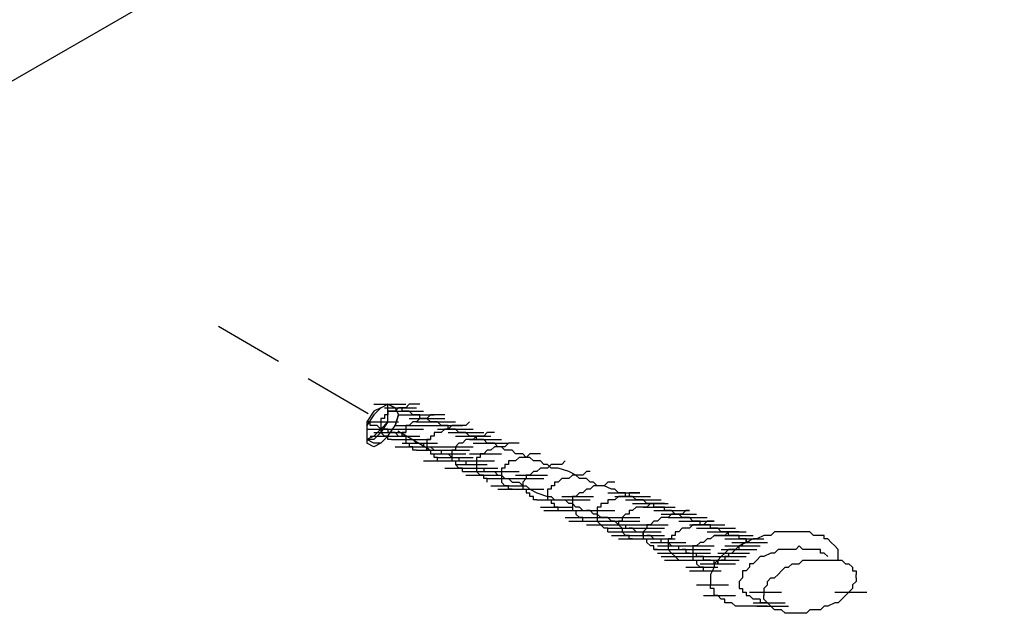
# Model space of a CAD drawing. Units: inches. Extents: x 27 to 113, y -1 to 111.
# Drawn here: x 76 to 83, y 59 to 63 of the extents above; entities that cross this region are included whole.
import ezdxf

# ---------------------------------------------------------------- set-up
doc = ezdxf.new("R2010")
doc.units = ezdxf.units.IN
doc.header["$MEASUREMENT"] = 0
doc.linetypes.add('HIDDEN', pattern=[0.375, 0.25, -0.125])
doc.linetypes.add('HIDDENX2', pattern=[0.75, 0.5, -0.25])
doc.layers.add('Block', color=7, linetype='Continuous', lineweight=30)
doc.layers.add('Siding', color=8, linetype='Continuous')
doc.layers.add('WoodJoistStud', color=46, linetype='Continuous')

msp = doc.modelspace()

# ---------------------------------------------------------------- linework, layer by layer
at = {"layer": 'Block', "linetype": 'HIDDENX2'}
msp.add_line((77.7264, 60.7754), (79.2457, 59.8867), dxfattribs=at)
at = {"layer": 'Siding'}
for p, q in [((78.8464, 60.2108), (79.0768, 60.2108)), ((78.8464, 60.2108), (79.0768, 60.2108)), ((78.8464, 60.2108), (79.0768, 60.2108)), ((78.8976, 60.1852), (78.9488, 60.2108)), ((78.9488, 60.2108), (79, 60.1852)), ((78.9488, 60.1596), (78.9488, 60.2108)), ((78.9488, 60.2108), (79, 60.1852)), ((79, 60.1852), (78.9488, 60.2108)), ((79, 60.1852), (78.9488, 60.2108)), ((79.1024, 60.2108), (79.0768, 60.1852)), ((79.128, 60.2108), (79.1024, 60.2108)), ((79.1536, 60.2108), (79.128, 60.2108)), ((79.1792, 60.2108), (79.1536, 60.2108)), ((78.8464, 60.1596), (78.7952, 60.0828)), ((78.8976, 60.1852), (78.8464, 60.1596)), ((78.9232, 60.1852), (79.1536, 60.1852)), ((78.9232, 60.1852), (79.1536, 60.1852)), ((78.9232, 60.1852), (79.1536, 60.1852)), ((78.9488, 60.0828), (78.9488, 60.1596)), ((78.9488, 60.1596), (79.1792, 60.1596)), ((78.9744, 60.1596), (78.9488, 60.1596)), ((78.9488, 60.1596), (78.9488, 60.134)), ((78.9744, 60.1596), (79.2048, 60.1596)), ((78.9744, 60.1596), (79.2048, 60.1596)), ((79, 60.1596), (78.9744, 60.1596)), ((79, 60.1852), (79.0256, 60.134)), ((79.0256, 60.1852), (79, 60.1596)), ((79.0512, 60.1852), (79.0256, 60.1852)), ((79.0512, 60.1852), (79.0256, 60.1852)), ((79.0512, 60.1596), (79.0512, 60.1852)), ((79.0768, 60.1852), (79.0512, 60.1852)), ((79.0768, 60.1596), (79.0512, 60.1596)), ((79.1024, 60.1596), (79.0768, 60.1596)), ((79.128, 60.134), (79.1024, 60.1596)), ((78.7952, 60.0828), (78.7952, 60.006)), ((78.8208, 60.0828), (78.7952, 60.0828)), ((78.7952, 60.0828), (79.0256, 60.0828)), ((78.8208, 60.0572), (78.8208, 60.0828)), ((78.9232, 60.1084), (78.8976, 60.1084)), ((78.8976, 60.1084), (78.8976, 60.0828)), ((78.9488, 60.0828), (78.8976, 60.0316)), ((78.8976, 60.0828), (78.8976, 60.0572)), ((78.9488, 60.134), (78.9232, 60.134)), ((78.9232, 60.134), (78.9232, 60.1084)), ((79.0256, 60.134), (79, 60.0572)), ((79.0256, 60.134), (79.256, 60.134)), ((79.0256, 60.134), (79.256, 60.134)), ((79.0512, 60.134), (79.2816, 60.134)), ((79.0512, 60.134), (79.2816, 60.134)), ((79.1024, 60.1084), (79.3328, 60.1084)), ((79.128, 60.0828), (79.1024, 60.0572)), ((79.1536, 60.134), (79.128, 60.134)), ((79.128, 60.1084), (79.3584, 60.1084)), ((79.128, 60.1084), (79.3584, 60.1084)), ((79.1536, 60.0828), (79.128, 60.0828)), ((79.1792, 60.134), (79.1536, 60.134)), ((79.1792, 60.1084), (79.1536, 60.0828)), ((79.1536, 60.0828), (79.384, 60.0828)), ((79.1792, 60.1084), (79.1792, 60.134)), ((79.2048, 60.1084), (79.1792, 60.1084)), ((79.2048, 60.1084), (79.1792, 60.1084)), ((79.1792, 60.0828), (79.4096, 60.0828)), ((79.2304, 60.1084), (79.2048, 60.1084)), ((79.2304, 60.1084), (79.2048, 60.1084)), ((79.2048, 60.0828), (79.4352, 60.0828)), ((79.256, 60.134), (79.2304, 60.1084)), ((79.256, 60.0828), (79.2304, 60.1084)), ((79.2816, 60.134), (79.256, 60.134)), ((79.2816, 60.0828), (79.256, 60.0828)), ((79.3072, 60.134), (79.2816, 60.134)), ((79.3072, 60.0828), (79.2816, 60.0828)), ((79.3328, 60.134), (79.3072, 60.134)), ((79.3328, 60.0572), (79.3072, 60.0828)), ((79.3584, 60.134), (79.3328, 60.134)), ((79.5376, 60.0828), (79.512, 60.0572)), ((78.7952, 60.0316), (79.0256, 60.0316)), ((78.7952, 60.0316), (79.0256, 60.0316)), ((78.7952, 60.006), (78.7952, 59.9548)), ((78.8464, 60.0572), (78.8208, 60.0572)), ((78.872, 60.0572), (78.8464, 60.0572)), ((78.8976, 60.0316), (78.8464, 59.9804)), ((78.8464, 60.006), (79.0768, 60.006)), ((78.8976, 60.0316), (78.872, 60.0572)), ((78.8976, 60.0572), (78.8976, 60.0316)), ((78.9232, 60.0316), (78.8976, 60.0316)), ((78.8976, 60.0316), (78.8976, 60.006)), ((78.8976, 60.006), (78.9232, 59.9804)), ((78.9488, 60.0316), (78.9232, 60.0316)), ((78.9488, 59.9804), (79, 60.0572)), ((78.9488, 60.0316), (78.9488, 60.006)), ((78.9744, 60.006), (78.9488, 60.006)), ((78.9744, 60.0316), (79.2048, 60.0316)), ((79, 60.006), (78.9744, 60.006)), ((79, 60.0572), (79.2304, 60.0572)), ((79.0256, 59.9804), (79, 60.006)), ((79.0768, 60.006), (79.0512, 60.006)), ((79.0512, 59.9804), (79.0512, 60.006)), ((79.1024, 60.0572), (79.0768, 60.0572)), ((79.0768, 60.0572), (79.0768, 60.0316)), ((79.0768, 60.0316), (79.0768, 60.006)), ((79.2304, 60.0572), (79.4608, 60.0572)), ((79.256, 60.0572), (79.4864, 60.0572)), ((79.3072, 60.006), (79.2816, 60.006)), ((79.2816, 60.006), (79.2816, 59.9804)), ((79.3072, 60.0316), (79.5376, 60.0316)), ((79.3328, 60.006), (79.3072, 60.006)), ((79.3584, 60.0572), (79.3328, 60.0572)), ((79.3328, 60.0316), (79.5632, 60.0316)), ((79.3584, 60.0316), (79.3328, 60.006)), ((79.384, 60.0572), (79.3584, 60.0572)), ((79.384, 60.0316), (79.3584, 60.0316)), ((79.384, 60.0316), (79.384, 60.0572)), ((79.4096, 60.0572), (79.384, 60.0316)), ((79.4096, 60.0316), (79.384, 60.0316)), ((79.384, 60.006), (79.6144, 60.006)), ((79.4352, 60.0572), (79.4096, 60.0572)), ((79.4352, 60.0316), (79.4096, 60.0316)), ((79.4096, 60.006), (79.64, 60.006)), ((79.4608, 60.0572), (79.4352, 60.0572)), ((79.4608, 60.006), (79.4352, 60.0316)), ((79.4864, 60.0572), (79.4608, 60.0572)), ((79.4864, 60.006), (79.4608, 60.006)), ((79.512, 60.0572), (79.4864, 60.0572)), ((79.512, 60.006), (79.4864, 60.006)), ((79.5376, 59.9804), (79.512, 60.006)), ((79.6656, 60.006), (79.64, 59.9804)), ((79.6912, 60.006), (79.6656, 60.006)), ((79.7168, 60.006), (79.6912, 60.006)), ((78.8464, 59.9804), (78.7952, 59.9548)), ((78.8464, 59.9292), (78.7952, 59.9548)), ((78.8464, 59.9292), (78.7952, 59.9548)), ((78.8208, 59.9804), (79.0512, 59.9804)), ((78.8976, 59.9292), (78.8464, 59.9292)), ((78.9488, 59.9804), (78.8976, 59.9292)), ((78.9232, 59.9804), (79.1536, 59.9804)), ((78.9232, 59.9804), (79.1536, 59.9804)), ((78.9488, 59.9804), (78.9232, 59.9804)), ((78.9488, 59.9804), (79.1792, 59.9804)), ((78.9488, 59.9548), (78.9488, 59.9804)), ((78.9488, 59.9804), (79.1792, 59.9804)), ((78.9744, 59.9548), (78.9488, 59.9548)), ((78.9744, 59.9548), (79.2048, 59.9548)), ((78.9744, 59.9548), (79.2048, 59.9548)), ((79, 59.9548), (79.2304, 59.9548)), ((79.0256, 59.9804), (79.0512, 59.9804)), ((79.0256, 59.9548), (79.256, 59.9548)), ((79.0512, 59.9804), (79.0768, 59.9804)), ((79.0768, 59.9804), (79.0512, 59.9804)), ((79.0512, 59.9292), (79.2816, 59.9292)), ((79.0512, 59.9292), (79.2816, 59.9292)), ((79.0768, 59.9804), (79.0768, 59.9548)), ((79.0768, 59.9804), (79.0768, 59.9548)), ((79.0768, 59.9548), (79.1024, 59.9548)), ((79.0768, 59.9548), (79.0768, 59.9292)), ((79.0768, 59.9292), (79.3072, 59.9292)), ((79.0768, 59.9292), (79.1024, 59.9292)), ((79.1024, 59.9548), (79.128, 59.9548)), ((79.1024, 59.9292), (79.1024, 59.9036)), ((79.128, 59.9548), (79.1536, 59.9292)), ((79.1536, 59.9292), (79.1792, 59.9292)), ((79.1792, 59.9292), (79.2048, 59.9292)), ((79.2048, 59.9292), (79.2048, 59.9036)), ((79.256, 59.9548), (79.2304, 59.9548)), ((79.2304, 59.9548), (79.2304, 59.9292)), ((79.2304, 59.9292), (79.2304, 59.9036)), ((79.2816, 59.9804), (79.256, 59.9804)), ((79.256, 59.9804), (79.256, 59.9548)), ((79.4352, 59.9804), (79.6656, 59.9804)), ((79.4608, 59.9292), (79.4352, 59.9036)), ((79.4608, 59.9804), (79.6912, 59.9804)), ((79.4864, 59.9292), (79.4608, 59.9292)), ((79.512, 59.9548), (79.4864, 59.9292)), ((79.5632, 59.9548), (79.512, 59.9548)), ((79.5632, 59.9804), (79.5376, 59.9804)), ((79.5376, 59.9548), (79.768, 59.9548)), ((79.5888, 59.9804), (79.5632, 59.9804)), ((79.5888, 59.9804), (79.5632, 59.9548)), ((79.5632, 59.9292), (79.7936, 59.9292)), ((79.5888, 59.9548), (79.5888, 59.9804)), ((79.6144, 59.9804), (79.5888, 59.9804)), ((79.6144, 59.9548), (79.5888, 59.9548)), ((79.5888, 59.9292), (79.8192, 59.9292)), ((79.64, 59.9804), (79.6144, 59.9804)), ((79.64, 59.9548), (79.6144, 59.9548)), ((79.6656, 59.9292), (79.64, 59.9548)), ((79.6912, 59.9292), (79.6656, 59.9292)), ((79.7168, 59.9292), (79.6912, 59.9292)), ((79.7424, 59.9036), (79.7168, 59.9292)), ((79.8192, 59.9292), (79.7936, 59.9036)), ((79.8448, 59.9292), (79.8192, 59.9292)), ((79.8704, 59.9292), (79.8448, 59.9292)), ((79.896, 59.9292), (79.8704, 59.9292)), ((79, 59.9036), (79.2304, 59.9036)), ((79.128, 59.9036), (79.1024, 59.9036)), ((79.128, 59.9036), (79.3584, 59.9036)), ((79.128, 59.878), (79.128, 59.9036)), ((79.128, 59.9036), (79.3584, 59.9036)), ((79.1536, 59.878), (79.128, 59.878)), ((79.1536, 59.9036), (79.384, 59.9036)), ((79.1536, 59.878), (79.384, 59.878)), ((79.1792, 59.878), (79.4096, 59.878)), ((79.2048, 59.9036), (79.2304, 59.9036)), ((79.2048, 59.878), (79.4352, 59.878)), ((79.2304, 59.9036), (79.256, 59.9036)), ((79.2304, 59.878), (79.2304, 59.9036)), ((79.256, 59.878), (79.2304, 59.878)), ((79.256, 59.9036), (79.2816, 59.878)), ((79.256, 59.878), (79.256, 59.8524)), ((79.256, 59.8524), (79.4864, 59.8524)), ((79.256, 59.8524), (79.2816, 59.8524)), ((79.2816, 59.878), (79.3072, 59.878)), ((79.2816, 59.8524), (79.512, 59.8524)), ((79.2816, 59.8268), (79.2816, 59.8524)), ((79.3072, 59.878), (79.3328, 59.878)), ((79.3072, 59.878), (79.5376, 59.878)), ((79.3328, 59.9036), (79.5632, 59.9036)), ((79.3328, 59.878), (79.3328, 59.8524)), ((79.3328, 59.8524), (79.3584, 59.8524)), ((79.3584, 59.8524), (79.384, 59.8524)), ((79.384, 59.8524), (79.4096, 59.8268)), ((79.4352, 59.878), (79.4096, 59.878)), ((79.4096, 59.878), (79.4096, 59.8524)), ((79.4096, 59.8524), (79.4096, 59.8268)), ((79.4352, 59.9036), (79.4352, 59.878)), ((79.5376, 59.8524), (79.768, 59.8524)), ((79.64, 59.8524), (79.6144, 59.8524)), ((79.6144, 59.8524), (79.6144, 59.8268)), ((79.6656, 59.878), (79.64, 59.8524)), ((79.6912, 59.878), (79.6656, 59.878)), ((79.7168, 59.9036), (79.6912, 59.878)), ((79.768, 59.9036), (79.7168, 59.9036)), ((79.768, 59.9036), (79.7424, 59.9036)), ((79.7936, 59.878), (79.768, 59.9036)), ((79.7936, 59.9036), (79.768, 59.9036)), ((79.8192, 59.878), (79.7936, 59.878)), ((79.8448, 59.878), (79.8192, 59.878)), ((79.8704, 59.8524), (79.8448, 59.878)), ((79.896, 59.8524), (79.8704, 59.8524)), ((79.9216, 59.8524), (79.896, 59.8524)), ((79.9472, 59.8268), (79.9216, 59.8524)), ((79.9728, 59.8524), (79.9472, 59.8268)), ((79.9984, 59.8524), (79.9728, 59.8524)), ((80.024, 59.8524), (79.9984, 59.8524)), ((80.0496, 59.8524), (80.024, 59.8524)), ((79.2048, 59.8012), (79.4352, 59.8012)), ((79.3072, 59.8268), (79.2816, 59.8268)), ((79.3072, 59.8268), (79.5376, 59.8268)), ((79.3072, 59.8012), (79.3072, 59.8268)), ((79.3072, 59.8268), (79.5376, 59.8268)), ((79.3072, 59.8012), (79.5376, 59.8012)), ((79.3328, 59.8268), (79.5632, 59.8268)), ((79.384, 59.8012), (79.6144, 59.8012)), ((79.4096, 59.8268), (79.4352, 59.8268)), ((79.4096, 59.8268), (79.4096, 59.8012)), ((79.4096, 59.8012), (79.4352, 59.8012)), ((79.4352, 59.8268), (79.4608, 59.8268)), ((79.4352, 59.8012), (79.4352, 59.7756)), ((79.4608, 59.8268), (79.4608, 59.8012)), ((79.4608, 59.8012), (79.4864, 59.8012)), ((79.4864, 59.8012), (79.512, 59.8012)), ((79.4864, 59.8012), (79.7168, 59.8012)), ((79.512, 59.8012), (79.512, 59.7756)), ((79.6144, 59.8268), (79.5888, 59.8268)), ((79.5888, 59.8268), (79.5888, 59.8012)), ((79.5888, 59.8012), (79.5888, 59.7756)), ((79.8448, 59.8012), (79.8192, 59.8012)), ((79.8192, 59.8012), (79.8192, 59.7756)), ((79.8704, 59.8012), (79.8448, 59.8012)), ((79.896, 59.8268), (79.8704, 59.8012)), ((79.9472, 59.8268), (79.896, 59.8268)), ((79.9728, 59.8268), (79.9472, 59.8268)), ((79.9984, 59.8012), (79.9728, 59.8268)), ((80.0496, 59.8012), (79.9984, 59.8012)), ((80.0752, 59.7756), (80.0496, 59.8012)), ((80.2288, 59.8012), (80.2032, 59.7756)), ((79.3584, 59.75), (79.5888, 59.75)), ((79.4352, 59.7756), (79.6656, 59.7756)), ((79.4608, 59.75), (79.4352, 59.7756)), ((79.4864, 59.75), (79.4608, 59.75)), ((79.4864, 59.7244), (79.4864, 59.75)), ((79.4864, 59.75), (79.7168, 59.75)), ((79.4864, 59.7244), (79.7168, 59.7244)), ((79.512, 59.7756), (79.5376, 59.7756)), ((79.512, 59.75), (79.7424, 59.75)), ((79.5376, 59.7756), (79.5632, 59.7756)), ((79.5632, 59.7756), (79.5888, 59.7756)), ((79.5888, 59.7756), (79.5888, 59.75)), ((79.5888, 59.7756), (79.5888, 59.75)), ((79.5888, 59.75), (79.6144, 59.75)), ((79.5888, 59.75), (79.5888, 59.7244)), ((79.5888, 59.7244), (79.8192, 59.7244)), ((79.5888, 59.7244), (79.6144, 59.6988)), ((79.6144, 59.75), (79.64, 59.75)), ((79.64, 59.75), (79.64, 59.7244)), ((79.64, 59.7244), (79.6656, 59.7244)), ((79.6656, 59.7244), (79.6912, 59.7244)), ((79.6656, 59.7244), (79.896, 59.7244)), ((79.6912, 59.7244), (79.7168, 59.7244)), ((79.7168, 59.7244), (79.7424, 59.6988)), ((79.7936, 59.75), (79.768, 59.75)), ((79.768, 59.75), (79.768, 59.7244)), ((79.768, 59.7244), (79.768, 59.6988)), ((79.8192, 59.7756), (79.7936, 59.7756)), ((79.7936, 59.7756), (79.7936, 59.75)), ((79.9984, 59.7244), (79.9728, 59.6988)), ((80.024, 59.7244), (79.9984, 59.7244)), ((80.0496, 59.75), (80.024, 59.7244)), ((80.0752, 59.75), (80.0496, 59.75)), ((80.1008, 59.7756), (80.0752, 59.7756)), ((80.1008, 59.75), (80.0752, 59.75)), ((80.1264, 59.75), (80.1008, 59.7756)), ((80.1264, 59.7756), (80.1008, 59.75)), ((80.152, 59.7756), (80.1264, 59.7756)), ((80.152, 59.75), (80.1264, 59.75)), ((80.1776, 59.7756), (80.152, 59.7756)), ((80.1776, 59.75), (80.152, 59.75)), ((80.2032, 59.7756), (80.1776, 59.7756)), ((80.2544, 59.7244), (80.1776, 59.75)), ((80.3056, 59.6988), (80.2544, 59.7244)), ((80.3824, 59.7244), (80.3568, 59.6988)), ((80.408, 59.7244), (80.3824, 59.7244)), ((79.512, 59.6988), (79.7424, 59.6988)), ((79.64, 59.6988), (79.6144, 59.6988)), ((79.64, 59.6732), (79.64, 59.6988)), ((79.6656, 59.6732), (79.64, 59.6732)), ((79.6656, 59.6476), (79.6656, 59.6732)), ((79.6656, 59.6732), (79.896, 59.6732)), ((79.6656, 59.6732), (79.896, 59.6732)), ((79.7424, 59.6988), (79.768, 59.6988)), ((79.768, 59.6988), (79.7936, 59.6732)), ((79.768, 59.6988), (79.768, 59.6732)), ((79.768, 59.6732), (79.768, 59.6476)), ((79.768, 59.6476), (79.7936, 59.622)), ((79.7936, 59.6732), (79.8192, 59.6732)), ((79.8192, 59.6732), (79.8448, 59.6476)), ((79.8448, 59.6732), (80.0752, 59.6732)), ((79.8448, 59.6476), (79.896, 59.6476)), ((79.8704, 59.6988), (80.1008, 59.6988)), ((79.896, 59.6476), (79.9216, 59.622)), ((79.9472, 59.6732), (79.9216, 59.6476)), ((79.9216, 59.6476), (79.9216, 59.622)), ((79.9728, 59.6988), (79.9472, 59.6988)), ((79.9472, 59.6988), (79.9472, 59.6732)), ((80.1776, 59.6476), (80.152, 59.6476)), ((80.152, 59.6476), (80.152, 59.622)), ((80.2032, 59.6732), (80.1776, 59.6476)), ((80.2288, 59.6732), (80.2032, 59.6732)), ((80.2544, 59.6732), (80.2288, 59.6732)), ((80.28, 59.6988), (80.2544, 59.6732)), ((80.3056, 59.6988), (80.28, 59.6988)), ((80.3312, 59.6732), (80.3056, 59.6988)), ((80.3312, 59.6988), (80.3056, 59.6988)), ((80.3568, 59.6988), (80.3312, 59.6988)), ((80.3824, 59.6732), (80.3312, 59.6732)), ((80.408, 59.6476), (80.3824, 59.6732)), ((80.4336, 59.6476), (80.408, 59.6476)), ((80.4592, 59.622), (80.4336, 59.6476)), ((80.536, 59.6476), (80.5104, 59.622)), ((80.5616, 59.6476), (80.536, 59.6476)), ((80.5872, 59.6476), (80.5616, 59.6476)), ((79.6912, 59.622), (79.9216, 59.622)), ((79.7424, 59.5964), (79.9728, 59.5964)), ((79.8192, 59.622), (79.7936, 59.622)), ((79.8192, 59.5964), (79.8192, 59.622)), ((79.8448, 59.5964), (79.8192, 59.5964)), ((79.8448, 59.5964), (80.0752, 59.5964)), ((79.9216, 59.622), (79.9472, 59.622)), ((79.9216, 59.622), (79.9216, 59.5964)), ((79.9216, 59.5964), (79.9472, 59.5964)), ((79.9472, 59.622), (79.9728, 59.5964)), ((79.9472, 59.5964), (79.9472, 59.5708)), ((79.9472, 59.5708), (79.9728, 59.5708)), ((79.9728, 59.5964), (80.024, 59.5708)), ((79.9728, 59.5452), (79.9728, 59.5708)), ((80.024, 59.5708), (80.1008, 59.5452)), ((80.1264, 59.5964), (80.1008, 59.5964)), ((80.1008, 59.5964), (80.1008, 59.5708)), ((80.1008, 59.5708), (80.1008, 59.5452)), ((80.152, 59.622), (80.1264, 59.622)), ((80.1264, 59.622), (80.1264, 59.5964)), ((80.3312, 59.5708), (80.3056, 59.5452)), ((80.3568, 59.5708), (80.3312, 59.5708)), ((80.3824, 59.5964), (80.3568, 59.5708)), ((80.408, 59.5964), (80.3824, 59.5964)), ((80.4336, 59.622), (80.408, 59.5964)), ((80.4592, 59.622), (80.4336, 59.622)), ((80.4848, 59.622), (80.4592, 59.622)), ((80.4848, 59.622), (80.4592, 59.622)), ((80.5104, 59.622), (80.4848, 59.622)), ((80.5104, 59.622), (80.4848, 59.622)), ((80.5616, 59.5964), (80.5104, 59.622)), ((80.536, 59.5708), (80.7664, 59.5708)), ((80.5872, 59.5964), (80.5616, 59.5964)), ((80.6128, 59.5708), (80.5872, 59.5964)), ((80.6384, 59.5708), (80.6128, 59.5708)), ((80.664, 59.5708), (80.6384, 59.5708)), ((80.664, 59.5452), (80.664, 59.5708)), ((80.7152, 59.5708), (80.6896, 59.5708)), ((80.6896, 59.5708), (80.6896, 59.5452)), ((80.7408, 59.5708), (80.7152, 59.5708)), ((80.7664, 59.5708), (80.7408, 59.5708)), ((79.9984, 59.5452), (79.9728, 59.5452)), ((79.9984, 59.5196), (79.9984, 59.5452)), ((80.024, 59.5196), (79.9984, 59.5196)), ((80.024, 59.5196), (80.2544, 59.5196)), ((80.1008, 59.5452), (80.1264, 59.5452)), ((80.1008, 59.5452), (80.1008, 59.5196)), ((80.1008, 59.5196), (80.1264, 59.5196)), ((80.1264, 59.5452), (80.152, 59.5196)), ((80.1264, 59.5196), (80.1264, 59.494)), ((80.152, 59.5196), (80.1776, 59.5196)), ((80.1776, 59.5196), (80.2288, 59.5196)), ((80.1776, 59.5196), (80.408, 59.5196)), ((80.2032, 59.5452), (80.4336, 59.5452)), ((80.2544, 59.494), (80.2288, 59.5196)), ((80.3056, 59.5452), (80.28, 59.5452)), ((80.28, 59.5452), (80.28, 59.5196)), ((80.28, 59.5196), (80.28, 59.494)), ((80.5872, 59.5196), (80.536, 59.5196)), ((80.536, 59.5196), (80.536, 59.494)), ((80.5872, 59.5452), (80.8176, 59.5452)), ((80.6128, 59.5452), (80.5872, 59.5196)), ((80.6128, 59.5452), (80.8432, 59.5452)), ((80.6384, 59.5452), (80.6128, 59.5452)), ((80.664, 59.5452), (80.6384, 59.5452)), ((80.6896, 59.5452), (80.664, 59.5452)), ((80.6896, 59.5452), (80.664, 59.5452)), ((80.664, 59.5196), (80.8944, 59.5196)), ((80.7152, 59.5452), (80.6896, 59.5452)), ((80.6896, 59.5196), (80.92, 59.5196)), ((80.7408, 59.5196), (80.7152, 59.5452)), ((80.7664, 59.5196), (80.7408, 59.5196)), ((80.792, 59.5196), (80.7664, 59.5196)), ((80.8176, 59.494), (80.792, 59.5196)), ((80.0496, 59.4684), (80.28, 59.4684)), ((80.0752, 59.4428), (80.3056, 59.4428)), ((80.152, 59.494), (80.1264, 59.494)), ((80.152, 59.4684), (80.152, 59.494)), ((80.1776, 59.4684), (80.152, 59.4684)), ((80.1776, 59.4428), (80.1776, 59.4684)), ((80.1776, 59.4428), (80.408, 59.4428)), ((80.28, 59.494), (80.2544, 59.494)), ((80.3056, 59.4684), (80.28, 59.494)), ((80.28, 59.494), (80.28, 59.4684)), ((80.28, 59.4684), (80.28, 59.4428)), ((80.28, 59.4428), (80.3056, 59.4428)), ((80.3312, 59.4684), (80.3056, 59.4684)), ((80.3056, 59.4428), (80.3056, 59.4172)), ((80.3312, 59.4684), (80.3568, 59.4428)), ((80.3568, 59.4428), (80.3824, 59.4428)), ((80.3568, 59.4428), (80.5872, 59.4428)), ((80.408, 59.4428), (80.3824, 59.4428)), ((80.4336, 59.4172), (80.408, 59.4428)), ((80.4848, 59.4684), (80.4592, 59.4684)), ((80.4592, 59.4684), (80.4592, 59.4428)), ((80.4592, 59.4428), (80.4592, 59.4172)), ((80.5104, 59.494), (80.4848, 59.494)), ((80.4848, 59.494), (80.4848, 59.4684)), ((80.536, 59.494), (80.5104, 59.494)), ((80.7152, 59.4428), (80.6896, 59.4428)), ((80.6896, 59.4428), (80.6896, 59.4172)), ((80.7152, 59.494), (80.9456, 59.494)), ((80.7408, 59.4684), (80.7152, 59.4428)), ((80.7408, 59.494), (80.9712, 59.494)), ((80.792, 59.4684), (80.7408, 59.4684)), ((80.792, 59.4684), (81.0224, 59.4684)), ((80.8176, 59.4684), (80.792, 59.4684)), ((80.8432, 59.494), (80.8176, 59.494)), ((80.8432, 59.494), (80.8176, 59.4684)), ((80.8688, 59.494), (80.8432, 59.494)), ((80.8688, 59.494), (80.8432, 59.494)), ((80.8688, 59.4684), (80.8688, 59.494)), ((80.8944, 59.494), (80.8688, 59.494)), ((80.8944, 59.4684), (80.8688, 59.4684)), ((80.8688, 59.4428), (81.0992, 59.4428)), ((80.92, 59.494), (80.8944, 59.494)), ((80.92, 59.4684), (80.8944, 59.4684)), ((80.8944, 59.4428), (81.1248, 59.4428)), ((80.9456, 59.494), (80.92, 59.494)), ((80.9456, 59.4684), (80.92, 59.4684)), ((80.9456, 59.4428), (80.9456, 59.4684)), ((80.9712, 59.4428), (80.9456, 59.4428)), ((80.9968, 59.4428), (80.9712, 59.4428)), ((81.0224, 59.4172), (80.9968, 59.4428)), ((81.0992, 59.4428), (81.0736, 59.4172)), ((81.1248, 59.4428), (81.0992, 59.4428)), ((80.2288, 59.3916), (80.4592, 59.3916)), ((80.2544, 59.366), (80.4848, 59.366)), ((80.3312, 59.3916), (80.3056, 59.4172)), ((80.3568, 59.3916), (80.3312, 59.3916)), ((80.3568, 59.366), (80.3568, 59.3916)), ((80.3568, 59.3916), (80.5872, 59.3916)), ((80.3568, 59.366), (80.5872, 59.366)), ((80.4592, 59.4172), (80.4336, 59.4172)), ((80.4848, 59.3916), (80.4592, 59.4172)), ((80.4592, 59.4172), (80.4592, 59.3916)), ((80.4592, 59.3916), (80.4592, 59.366)), ((80.4592, 59.366), (80.4848, 59.3404)), ((80.5104, 59.3916), (80.4848, 59.3916)), ((80.536, 59.3916), (80.5104, 59.3916)), ((80.5616, 59.366), (80.536, 59.3916)), ((80.536, 59.3916), (80.7664, 59.3916)), ((80.536, 59.366), (80.7664, 59.366)), ((80.5872, 59.366), (80.5616, 59.366)), ((80.6128, 59.3404), (80.5872, 59.366)), ((80.6384, 59.366), (80.6128, 59.366)), ((80.6128, 59.366), (80.6128, 59.3404)), ((80.664, 59.4172), (80.6384, 59.3916)), ((80.6384, 59.3916), (80.6384, 59.366)), ((80.6896, 59.4172), (80.664, 59.4172)), ((80.8688, 59.366), (80.8432, 59.3404)), ((80.8944, 59.366), (80.8688, 59.366)), ((80.92, 59.3916), (80.8944, 59.366)), ((80.92, 59.4172), (81.1504, 59.4172)), ((80.9456, 59.3916), (80.92, 59.3916)), ((80.9456, 59.4172), (81.176, 59.4172)), ((80.9456, 59.4172), (81.176, 59.4172)), ((80.9712, 59.3916), (80.9456, 59.3916)), ((80.9968, 59.4172), (80.9712, 59.3916)), ((80.9712, 59.3916), (81.2016, 59.3916)), ((81.0224, 59.4172), (80.9968, 59.4172)), ((80.9968, 59.3916), (81.2272, 59.3916)), ((81.048, 59.4172), (81.0224, 59.4172)), ((81.048, 59.4172), (81.0224, 59.4172)), ((81.0224, 59.3916), (81.2528, 59.3916)), ((81.0736, 59.3916), (81.048, 59.4172)), ((81.0736, 59.4172), (81.048, 59.4172)), ((81.048, 59.366), (81.2784, 59.366)), ((81.0992, 59.3916), (81.0736, 59.3916)), ((81.0736, 59.366), (81.304, 59.366)), ((81.0736, 59.366), (81.304, 59.366)), ((81.1248, 59.3916), (81.0992, 59.3916)), ((81.1504, 59.366), (81.1248, 59.3916)), ((81.176, 59.366), (81.1504, 59.366)), ((81.2016, 59.366), (81.176, 59.366)), ((81.2016, 59.3404), (81.2016, 59.366)), ((81.2528, 59.366), (81.2272, 59.3404)), ((81.2784, 59.366), (81.2528, 59.366)), ((81.304, 59.366), (81.2784, 59.366)), ((80.3824, 59.3404), (80.6128, 59.3404)), ((80.5104, 59.3148), (80.4848, 59.3404)), ((80.536, 59.3148), (80.5104, 59.3148)), ((80.536, 59.3404), (80.7664, 59.3404)), ((80.536, 59.2892), (80.536, 59.3148)), ((80.536, 59.3148), (80.7664, 59.3148)), ((80.536, 59.2892), (80.7664, 59.2892)), ((80.5872, 59.3148), (80.8176, 59.3148)), ((80.6128, 59.3404), (80.6384, 59.3404)), ((80.6128, 59.3404), (80.6384, 59.3148)), ((80.6384, 59.3404), (80.664, 59.3404)), ((80.6384, 59.3148), (80.6384, 59.2892)), ((80.6384, 59.2892), (80.8688, 59.2892)), ((80.6384, 59.2892), (80.664, 59.2636)), ((80.664, 59.3404), (80.664, 59.3148)), ((80.664, 59.3148), (80.6896, 59.3148)), ((80.664, 59.2892), (80.8944, 59.2892)), ((80.7152, 59.3148), (80.6896, 59.3148)), ((80.6896, 59.2892), (80.92, 59.2892)), ((80.7152, 59.3148), (80.7408, 59.2892)), ((80.7152, 59.3148), (80.9456, 59.3148)), ((80.7408, 59.3404), (80.9712, 59.3404)), ((80.7408, 59.2892), (80.7664, 59.2892)), ((80.7664, 59.2892), (80.792, 59.2892)), ((80.8176, 59.3148), (80.792, 59.2892)), ((80.792, 59.2892), (80.792, 59.2636)), ((80.792, 59.2636), (80.792, 59.2892)), ((80.8432, 59.3404), (80.8176, 59.3404)), ((80.8176, 59.3404), (80.8176, 59.3148)), ((81.048, 59.2892), (81.0224, 59.2892)), ((81.0224, 59.2892), (81.0224, 59.2636)), ((81.0736, 59.3148), (81.048, 59.2892)), ((81.0992, 59.3148), (81.0736, 59.3148)), ((81.1248, 59.3148), (81.0992, 59.3148)), ((81.1248, 59.3404), (81.3552, 59.3404)), ((81.1504, 59.3404), (81.1248, 59.3148)), ((81.1504, 59.3404), (81.3808, 59.3404)), ((81.1504, 59.3404), (81.3808, 59.3404)), ((81.176, 59.3404), (81.1504, 59.3404)), ((81.2016, 59.3404), (81.176, 59.3404)), ((81.176, 59.3148), (81.4064, 59.3148)), ((81.2272, 59.3404), (81.2016, 59.3404)), ((81.2272, 59.3404), (81.2016, 59.3404)), ((81.2016, 59.3148), (81.432, 59.3148)), ((81.2528, 59.3404), (81.2272, 59.3404)), ((81.2272, 59.3148), (81.4576, 59.3148)), ((81.2272, 59.3148), (81.4576, 59.3148)), ((81.2784, 59.3404), (81.2528, 59.3404)), ((81.2528, 59.2892), (81.4832, 59.2892)), ((81.2528, 59.2892), (81.4832, 59.2892)), ((81.2784, 59.3148), (81.2784, 59.3404)), ((81.304, 59.3148), (81.2784, 59.3148)), ((81.2784, 59.2892), (81.5088, 59.2892)), ((81.2784, 59.2892), (81.5088, 59.2892)), ((81.3296, 59.3148), (81.304, 59.3148)), ((81.304, 59.2892), (81.5344, 59.2892)), ((81.3552, 59.2892), (81.3296, 59.3148)), ((81.3808, 59.2892), (81.3552, 59.2892)), ((81.4064, 59.2892), (81.3808, 59.2892)), ((81.4064, 59.2892), (81.3808, 59.2636)), ((81.4064, 59.2636), (81.4064, 59.2892)), ((81.432, 59.2892), (81.4064, 59.2892)), ((81.4576, 59.2892), (81.432, 59.2892)), ((81.4832, 59.2892), (81.4576, 59.2892)), ((81.7392, 59.2892), (81.7136, 59.2636)), ((81.7904, 59.2892), (81.7392, 59.2892)), ((81.8416, 59.2892), (81.7904, 59.2892)), ((81.8672, 59.2892), (81.8416, 59.2892)), ((81.8928, 59.2892), (81.8672, 59.2892)), ((81.9184, 59.2892), (81.8928, 59.2892)), ((81.944, 59.2892), (81.9184, 59.2892)), ((81.9696, 59.2892), (81.944, 59.2892)), ((81.9952, 59.2892), (81.9696, 59.2892)), ((82.0208, 59.2636), (81.9952, 59.2892)), ((80.5616, 59.2636), (80.792, 59.2636)), ((80.6128, 59.238), (80.8432, 59.238)), ((80.6896, 59.2636), (80.664, 59.2636)), ((80.6896, 59.238), (80.6896, 59.2636)), ((80.6896, 59.2636), (80.92, 59.2636)), ((80.7152, 59.238), (80.6896, 59.238)), ((80.7152, 59.2636), (80.9456, 59.2636)), ((80.7664, 59.238), (80.9968, 59.238)), ((80.792, 59.2636), (80.8176, 59.2636)), ((80.792, 59.2636), (80.792, 59.238)), ((80.792, 59.238), (81.0224, 59.238)), ((80.792, 59.238), (80.8176, 59.238)), ((80.8432, 59.2636), (80.8176, 59.2636)), ((80.8176, 59.2124), (80.8176, 59.238)), ((80.8432, 59.2636), (80.8688, 59.238)), ((80.8688, 59.238), (80.8944, 59.238)), ((80.8944, 59.238), (80.92, 59.238)), ((80.92, 59.2124), (80.92, 59.238)), ((80.9968, 59.238), (80.9712, 59.238)), ((80.9712, 59.238), (80.9712, 59.2124)), ((81.0224, 59.2636), (80.9968, 59.2636)), ((80.9968, 59.2636), (80.9968, 59.238)), ((81.2528, 59.238), (81.2272, 59.2124)), ((81.2784, 59.238), (81.2528, 59.238)), ((81.304, 59.2636), (81.2784, 59.238)), ((81.304, 59.2636), (81.5344, 59.2636)), ((81.3296, 59.2636), (81.304, 59.2636)), ((81.3296, 59.2636), (81.56, 59.2636)), ((81.3552, 59.2636), (81.3296, 59.2636)), ((81.3552, 59.2636), (81.5856, 59.2636)), ((81.3552, 59.2636), (81.5856, 59.2636)), ((81.3552, 59.2636), (81.5856, 59.2636)), ((81.3808, 59.2636), (81.3552, 59.2636)), ((81.3808, 59.238), (81.6112, 59.238)), ((81.3808, 59.238), (81.6112, 59.238)), ((81.3808, 59.238), (81.6112, 59.238)), ((81.432, 59.2636), (81.4064, 59.2636)), ((81.4064, 59.238), (81.6368, 59.238)), ((81.4064, 59.238), (81.6368, 59.238)), ((81.4064, 59.238), (81.6368, 59.238)), ((81.4064, 59.238), (81.6368, 59.238)), ((81.4064, 59.238), (81.6368, 59.238)), ((81.4064, 59.238), (81.6368, 59.238)), ((81.4064, 59.238), (81.6368, 59.238)), ((81.4064, 59.238), (81.6368, 59.238)), ((81.4576, 59.2636), (81.432, 59.2636)), ((81.432, 59.238), (81.6624, 59.238)), ((81.432, 59.238), (81.6624, 59.238)), ((81.432, 59.238), (81.6624, 59.238)), ((81.432, 59.238), (81.6624, 59.238)), ((81.432, 59.238), (81.6624, 59.238)), ((81.432, 59.238), (81.6624, 59.238)), ((81.4832, 59.2636), (81.4576, 59.2636)), ((81.4832, 59.238), (81.4832, 59.2636)), ((81.5088, 59.238), (81.4832, 59.238)), ((81.5344, 59.238), (81.5088, 59.238)), ((81.5344, 59.2124), (81.5344, 59.238)), ((81.5344, 59.238), (81.5344, 59.2124)), ((81.5344, 59.2124), (81.5344, 59.238)), ((81.5344, 59.2124), (81.5344, 59.238)), ((81.5344, 59.238), (81.5344, 59.2124)), ((81.5344, 59.2124), (81.5344, 59.238)), ((81.5344, 59.238), (81.5344, 59.2124)), ((81.5344, 59.238), (81.5344, 59.2124)), ((81.5344, 59.238), (81.5344, 59.2124)), ((81.5856, 59.238), (81.5344, 59.2124)), ((81.6112, 59.238), (81.5856, 59.238)), ((81.6624, 59.2636), (81.6112, 59.238)), ((81.7136, 59.2636), (81.6624, 59.2636)), ((82.0464, 59.2636), (82.0208, 59.2636)), ((82.072, 59.2636), (82.0464, 59.2636)), ((82.0976, 59.2636), (82.072, 59.2636)), ((82.0976, 59.238), (82.0976, 59.2636)), ((82.1232, 59.238), (82.0976, 59.238)), ((82.1488, 59.2124), (82.1232, 59.238)), ((80.8432, 59.1868), (80.8176, 59.2124)), ((80.8432, 59.2124), (81.0736, 59.2124)), ((80.8688, 59.1868), (80.8432, 59.1868)), ((80.8688, 59.2124), (81.0992, 59.2124)), ((80.8688, 59.1612), (80.8688, 59.1868)), ((80.8944, 59.1612), (80.8688, 59.1612)), ((80.8688, 59.1612), (81.0992, 59.1612)), ((80.8944, 59.1868), (81.1248, 59.1868)), ((80.92, 59.2124), (80.9456, 59.2124)), ((80.92, 59.1868), (81.1504, 59.1868)), ((80.9456, 59.2124), (80.9712, 59.2124)), ((80.9712, 59.2124), (80.9968, 59.1868)), ((80.9712, 59.2124), (80.9712, 59.1868)), ((80.9712, 59.1868), (80.9712, 59.1612)), ((80.9712, 59.1612), (81.2016, 59.1612)), ((80.9712, 59.1612), (81.2016, 59.1612)), ((80.9712, 59.1612), (80.9968, 59.1356)), ((80.9968, 59.1868), (81.0224, 59.1868)), ((81.0224, 59.1868), (81.048, 59.1868)), ((81.048, 59.1612), (81.048, 59.1868)), ((81.048, 59.1612), (81.0736, 59.1612)), ((81.048, 59.1612), (81.2784, 59.1612)), ((81.0736, 59.1868), (81.304, 59.1868)), ((81.0992, 59.1612), (81.0736, 59.1612)), ((81.0992, 59.1612), (81.0992, 59.1356)), ((81.176, 59.1868), (81.1504, 59.1868)), ((81.1504, 59.1868), (81.1504, 59.1612)), ((81.1504, 59.1612), (81.1504, 59.1356)), ((81.2016, 59.2124), (81.176, 59.1868)), ((81.2272, 59.2124), (81.2016, 59.2124)), ((81.3552, 59.1612), (81.5856, 59.1612)), ((81.3552, 59.1612), (81.5856, 59.1612)), ((81.3552, 59.1612), (81.5856, 59.1612)), ((81.3808, 59.1868), (81.6112, 59.1868)), ((81.3808, 59.1868), (81.6112, 59.1868)), ((81.3808, 59.1868), (81.6112, 59.1868)), ((81.3808, 59.1612), (81.6112, 59.1612)), ((81.4064, 59.1612), (81.3808, 59.1356)), ((81.4064, 59.1868), (81.6368, 59.1868)), ((81.4064, 59.1868), (81.6368, 59.1868)), ((81.4064, 59.1868), (81.6368, 59.1868)), ((81.4064, 59.1868), (81.6368, 59.1868)), ((81.4064, 59.1868), (81.6368, 59.1868)), ((81.4064, 59.1868), (81.6368, 59.1868)), ((81.4576, 59.1612), (81.4064, 59.1612)), ((81.432, 59.2124), (81.6624, 59.2124)), ((81.432, 59.2124), (81.6624, 59.2124)), ((81.432, 59.2124), (81.6624, 59.2124)), ((81.432, 59.2124), (81.6624, 59.2124)), ((81.432, 59.2124), (81.6624, 59.2124)), ((81.432, 59.1356), (81.4576, 59.1612)), ((81.4576, 59.2124), (81.688, 59.2124)), ((81.4832, 59.1868), (81.4576, 59.1612)), ((81.4576, 59.1612), (81.4832, 59.1612)), ((81.5344, 59.2124), (81.4832, 59.1868)), ((81.4832, 59.1868), (81.5088, 59.1868)), ((81.4832, 59.1612), (81.4832, 59.1868)), ((81.5088, 59.2124), (81.5344, 59.2124)), ((81.5088, 59.1868), (81.5088, 59.2124)), ((81.5088, 59.1868), (81.5088, 59.2124)), ((81.5344, 59.2124), (81.56, 59.2124)), ((81.56, 59.2124), (81.5344, 59.2124)), ((81.7648, 59.1612), (81.7392, 59.1356)), ((81.7904, 59.1612), (81.7648, 59.1612)), ((81.8416, 59.1612), (81.7904, 59.1612)), ((81.8672, 59.1612), (81.8416, 59.1612)), ((81.8928, 59.1612), (81.8672, 59.1612)), ((81.9184, 59.1868), (81.8928, 59.1612)), ((81.944, 59.1612), (81.9184, 59.1868)), ((81.9952, 59.1612), (81.944, 59.1612)), ((82.0208, 59.1612), (81.9952, 59.1612)), ((82.0464, 59.1612), (82.0208, 59.1612)), ((82.072, 59.1612), (82.0464, 59.1612)), ((82.072, 59.1356), (82.072, 59.1612)), ((82.1744, 59.1868), (82.1488, 59.2124)), ((82.2, 59.1612), (82.1744, 59.1868)), ((82.2, 59.1356), (82.2, 59.1612)), ((80.8944, 59.1356), (81.1248, 59.1356)), ((80.92, 59.11), (81.1504, 59.11)), ((80.9456, 59.0844), (81.176, 59.0844)), ((81.0224, 59.11), (80.9968, 59.1356)), ((81.0224, 59.1356), (81.2528, 59.1356)), ((81.048, 59.0844), (81.0224, 59.11)), ((81.048, 59.1356), (81.2784, 59.1356)), ((81.048, 59.11), (81.2784, 59.11)), ((81.048, 59.0844), (81.2784, 59.0844)), ((81.0736, 59.11), (81.304, 59.11)), ((81.1248, 59.1356), (81.0992, 59.1356)), ((81.0992, 59.11), (81.3296, 59.11)), ((81.1248, 59.1356), (81.1504, 59.1356)), ((81.1248, 59.11), (81.3552, 59.11)), ((81.1504, 59.1356), (81.176, 59.1356)), ((81.1504, 59.1356), (81.1504, 59.11)), ((81.1504, 59.11), (81.1504, 59.0844)), ((81.1504, 59.0844), (81.3808, 59.0844)), ((81.1504, 59.0844), (81.3808, 59.0844)), ((81.1504, 59.0844), (81.176, 59.0844)), ((81.176, 59.11), (81.176, 59.1356)), ((81.2016, 59.11), (81.176, 59.11)), ((81.176, 59.0844), (81.4064, 59.0844)), ((81.176, 59.0844), (81.4064, 59.0844)), ((81.176, 59.0844), (81.176, 59.0588)), ((81.2272, 59.11), (81.2016, 59.11)), ((81.2016, 59.0844), (81.432, 59.0844)), ((81.2272, 59.0844), (81.2272, 59.11)), ((81.2272, 59.0844), (81.4576, 59.0844)), ((81.2528, 59.0844), (81.2272, 59.0844)), ((81.2528, 59.0844), (81.4832, 59.0844)), ((81.2528, 59.0844), (81.4832, 59.0844)), ((81.2784, 59.0844), (81.2528, 59.0844)), ((81.2784, 59.11), (81.5088, 59.11)), ((81.2784, 59.0844), (81.304, 59.0844)), ((81.304, 59.11), (81.5344, 59.11)), ((81.304, 59.0588), (81.304, 59.0844)), ((81.304, 59.0588), (81.304, 59.0844)), ((81.3296, 59.0844), (81.304, 59.0588)), ((81.3296, 59.1356), (81.56, 59.1356)), ((81.3552, 59.11), (81.3296, 59.0844)), ((81.3296, 59.0844), (81.3552, 59.0844)), ((81.3296, 59.0844), (81.3296, 59.0588)), ((81.3296, 59.0588), (81.3296, 59.0844)), ((81.3808, 59.1356), (81.3552, 59.11)), ((81.3808, 59.0844), (81.3552, 59.0844)), ((81.4064, 59.11), (81.3808, 59.11)), ((81.3808, 59.11), (81.3808, 59.0844)), ((81.4064, 59.1356), (81.432, 59.1356)), ((81.4064, 59.1356), (81.4064, 59.11)), ((81.6112, 59.0844), (81.5856, 59.0588)), ((81.6368, 59.11), (81.6112, 59.0844)), ((81.6624, 59.11), (81.6368, 59.11)), ((81.7136, 59.1356), (81.6624, 59.11)), ((81.7392, 59.1356), (81.7136, 59.1356)), ((81.9184, 59.0588), (81.944, 59.0844)), ((81.944, 59.0844), (81.9696, 59.0844)), ((81.9696, 59.0844), (82.0208, 59.0844)), ((82.0208, 59.0844), (82.0464, 59.0844)), ((82.0464, 59.0844), (82.072, 59.0844)), ((82.0976, 59.1356), (82.072, 59.1356)), ((82.072, 59.0844), (82.1232, 59.0844)), ((82.1232, 59.11), (82.0976, 59.1356)), ((82.1232, 59.0844), (82.1488, 59.0844)), ((82.1488, 59.0844), (82.1744, 59.0844)), ((82.1744, 59.0844), (82.2, 59.0844)), ((82.2, 59.11), (82.2, 59.1356)), ((82.2, 59.0844), (82.2, 59.11)), ((82.2, 59.0844), (82.2256, 59.0844)), ((82.2256, 59.0844), (82.2512, 59.0588)), ((81.0992, 59.0332), (81.3296, 59.0332)), ((81.1248, 59.0076), (81.3552, 59.0076)), ((81.2016, 59.0332), (81.176, 59.0588)), ((81.2016, 59.0588), (81.432, 59.0588)), ((81.2016, 59.0588), (81.432, 59.0588)), ((81.2272, 59.0332), (81.2016, 59.0332)), ((81.2272, 59.0588), (81.4576, 59.0588)), ((81.2272, 59.0588), (81.4576, 59.0588)), ((81.2272, 59.0076), (81.2272, 59.0332)), ((81.304, 59.0332), (81.2784, 58.982)), ((81.304, 59.0588), (81.3296, 59.0588)), ((81.304, 59.0588), (81.304, 59.0332)), ((81.5344, 59.0076), (81.5088, 59.0076)), ((81.5088, 59.0076), (81.5088, 58.982)), ((81.56, 59.0332), (81.5344, 59.0076)), ((81.5856, 59.0588), (81.56, 59.0588)), ((81.56, 59.0588), (81.56, 59.0332)), ((81.7648, 58.982), (81.7904, 59.0076)), ((81.7904, 59.0076), (81.816, 59.0332)), ((81.816, 59.0332), (81.8416, 59.0332)), ((81.8416, 59.0332), (81.8672, 59.0588)), ((81.8672, 59.0588), (81.9184, 59.0588)), ((82.2512, 59.0588), (82.2768, 59.0588)), ((82.2768, 59.0588), (82.3024, 59.0332)), ((82.3024, 59.0332), (82.3024, 59.0076)), ((82.3024, 59.0076), (82.328, 59.0076)), ((82.328, 59.0076), (82.328, 58.982)), ((81.2784, 58.982), (81.2784, 58.9564)), ((81.2784, 58.9564), (81.2784, 58.9308)), ((81.2784, 58.9308), (81.2784, 58.9052)), ((81.5088, 58.9564), (81.4832, 58.9308)), ((81.4832, 58.9308), (81.4832, 58.9052)), ((81.5088, 58.982), (81.5088, 58.9564)), ((81.688, 58.9308), (81.7136, 58.9564)), ((81.688, 58.9052), (81.688, 58.9308)), ((81.7136, 58.9564), (81.7392, 58.9564)), ((81.7392, 58.9564), (81.7648, 58.982)), ((82.328, 58.9308), (82.3024, 58.9052)), ((82.328, 58.9564), (82.328, 58.982)), ((82.328, 58.9564), (82.328, 58.9308)), ((81.176, 58.9052), (81.4064, 58.9052)), ((81.2784, 58.8796), (81.2784, 58.9052)), ((81.304, 58.8796), (81.2784, 58.8796)), ((81.304, 58.854), (81.304, 58.8796)), ((81.4832, 58.9052), (81.4832, 58.8796)), ((81.4832, 58.8796), (81.5088, 58.8796)), ((81.5088, 58.8796), (81.5088, 58.854)), ((81.6624, 58.8796), (81.688, 58.9052)), ((81.6624, 58.8796), (81.6624, 58.854)), ((82.3024, 58.8796), (82.2768, 58.854)), ((82.3024, 58.9052), (82.3024, 58.8796)), ((81.2272, 58.8284), (81.4576, 58.8284)), ((81.304, 58.8284), (81.304, 58.854)), ((81.3296, 58.8284), (81.304, 58.8284)), ((81.3552, 58.8028), (81.3296, 58.8284)), ((81.3808, 58.8028), (81.3552, 58.8028)), ((81.3808, 58.7772), (81.3808, 58.8028)), ((81.5088, 58.854), (81.5344, 58.854)), ((81.5344, 58.854), (81.5344, 58.8284)), ((81.5344, 58.8284), (81.56, 58.8284)), ((81.56, 58.854), (81.7904, 58.854)), ((81.56, 58.8284), (81.5856, 58.8028)), ((81.6112, 58.8028), (81.5856, 58.8028)), ((81.6368, 58.8028), (81.6112, 58.8028)), ((81.6368, 58.8028), (81.6368, 58.7772)), ((81.6624, 58.854), (81.6624, 58.8284)), ((81.6624, 58.8028), (81.6624, 58.8284)), ((81.688, 58.7772), (81.6624, 58.8028)), ((82.1744, 58.854), (82.4048, 58.854)), ((82.2256, 58.8028), (82.2, 58.7772)), ((82.2512, 58.8284), (82.2256, 58.8028)), ((82.2768, 58.854), (82.2512, 58.8284)), ((81.4064, 58.7772), (81.3808, 58.7772)), ((81.432, 58.7772), (81.4064, 58.7772)), ((81.4576, 58.7516), (81.432, 58.7772)), ((81.4832, 58.7516), (81.4576, 58.7516)), ((81.5088, 58.7516), (81.4832, 58.7516)), ((81.5344, 58.7516), (81.5088, 58.7516)), ((81.56, 58.7516), (81.5344, 58.7516)), ((81.5856, 58.7516), (81.56, 58.7516)), ((81.5856, 58.7772), (81.816, 58.7772)), ((81.6112, 58.7516), (81.5856, 58.7516)), ((81.6368, 58.7516), (81.6112, 58.7516)), ((81.6112, 58.7516), (81.8416, 58.7516)), ((81.6624, 58.7772), (81.6368, 58.7772)), ((81.6624, 58.7516), (81.6368, 58.7516)), ((81.688, 58.7772), (81.6624, 58.7772)), ((81.688, 58.7516), (81.6624, 58.7516)), ((81.7136, 58.7516), (81.688, 58.7772)), ((81.688, 58.7516), (81.7136, 58.7516)), ((81.7392, 58.726), (81.7136, 58.7516)), ((81.7648, 58.726), (81.7392, 58.726)), ((81.7904, 58.726), (81.7648, 58.726)), ((81.816, 58.7004), (81.7904, 58.726)), ((81.9952, 58.726), (81.9696, 58.7004)), ((82.0208, 58.726), (81.9952, 58.726)), ((82.072, 58.726), (82.0208, 58.726)), ((82.0976, 58.7516), (82.072, 58.726)), ((82.1232, 58.7516), (82.0976, 58.7516)), ((82.1744, 58.7772), (82.1232, 58.7516)), ((82.2, 58.7772), (82.1744, 58.7772)), ((81.8672, 58.7004), (81.816, 58.7004)), ((81.8928, 58.7004), (81.8672, 58.7004)), ((81.9184, 58.7004), (81.8928, 58.7004)), ((81.9696, 58.7004), (81.9184, 58.7004))]:
    msp.add_line(p, q, dxfattribs=at)
at = {"layer": 'Siding', "linetype": 'HIDDEN'}
for p, q in [((78.8976, 60.1852), (78.9488, 60.2108)), ((78.9488, 60.2108), (79, 60.1852)), ((78.9488, 60.1596), (78.9488, 60.2108)), ((78.9488, 60.2108), (79, 60.1852)), ((78.8976, 60.1852), (78.8464, 60.134)), ((78.9488, 60.0828), (78.9488, 60.1596)), ((79, 60.1852), (79.0256, 60.134)), ((78.8464, 60.134), (78.7952, 60.0572)), ((78.9488, 60.0828), (78.8976, 60.006)), ((79, 60.0572), (79.0256, 60.134)), ((78.7952, 60.0572), (78.7952, 59.9804)), ((78.8976, 60.006), (78.8464, 59.9548)), ((78.9488, 59.9804), (79, 60.0572)), ((78.7952, 59.9804), (78.7952, 59.9292)), ((78.8464, 59.9548), (78.7952, 59.9548)), ((78.8464, 59.9036), (78.7952, 59.9292)), ((78.8464, 59.9036), (78.7952, 59.9292)), ((78.8976, 59.9292), (78.8464, 59.9036)), ((78.9488, 59.9804), (78.8976, 59.9292))]:
    msp.add_line(p, q, dxfattribs=at)
at = {"layer": 'WoodJoistStud'}
msp.add_line((105.5947, 79.4856), (70.0273, 58.9634), dxfattribs=at)

doc.saveas('drawing.dxf')
